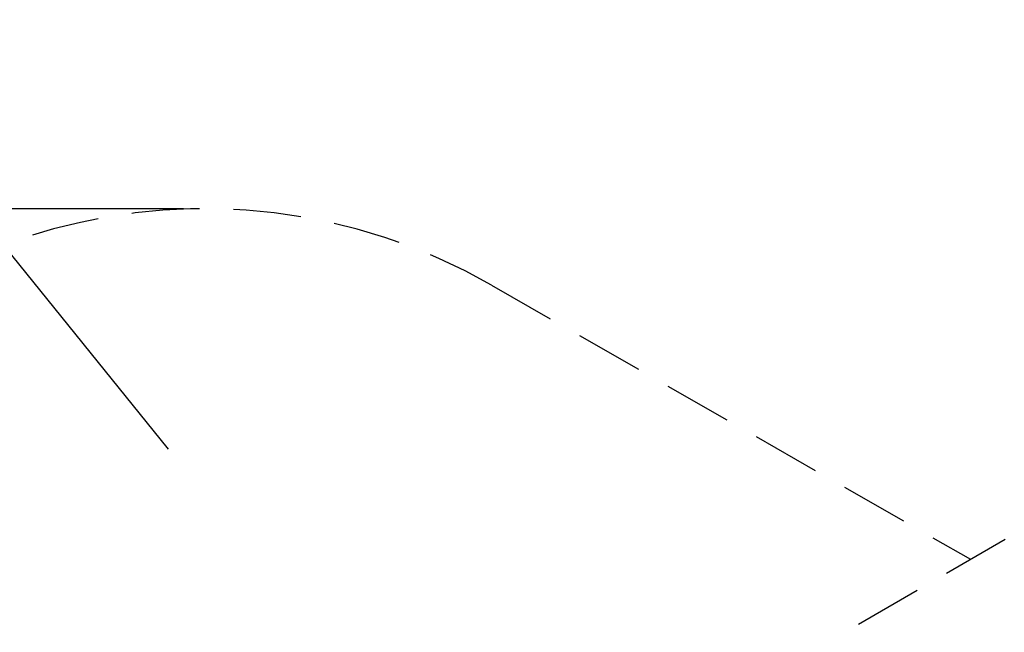
# Model space of a CAD drawing. Units: millimetres. Extents: x 2880 to 3036, y 2077 to 2255.
# Drawn here: x 2924 to 2953, y 2177 to 2195 of the extents above; entities that cross this region are included whole.
import ezdxf

# ---------------------------------------------------------------- set-up
doc = ezdxf.new("R2010")
doc.units = ezdxf.units.MM
doc.linetypes.add('ACISOWELD', pattern=[3, 2, -1])
doc.styles.get("Standard").update_dxf_attribs({"font": 'arial.ttf'})
doc.dimstyles.new('ISO-25', dxfattribs={"dimtxt": 2.5, "dimasz": 2.5, "dimexe": 1.25, "dimexo": 0.625, "dimtad": 1, "dimtxsty": 'Standard', "dimcen": 2.5, "dimadec": 0, "dimazin": 0, "dimtfac": 1, "dimtmove": 0, "dimatfit": 3, "dimfxl": 1, "dimarcsym": 0})

# ---------------------------------------------------------------- blocks, each defined once
blk = doc.blocks.new('*D4')
at = {"color": 0, "lineweight": -2, "transparency": 16777216}
for p, q in [((2929.12, 2189.103), (2890.156, 2189.103)), ((2891.406, 2186.603), (2891.406, 2096.034)), ((2938.833, 2093.534), (2890.156, 2093.534))]:
    blk.add_line(p, q, dxfattribs=at)
at = {"color": 0, "transparency": 16777216}
for points in [[(2890.989, 2186.603), (2891.823, 2186.603), (2891.406, 2189.103)], [(2890.989, 2096.034), (2891.823, 2096.034), (2891.406, 2093.534)]]:
    blk.add_solid(points, dxfattribs=at)
at = {"layer": 'Defpoints', "color": 0, "transparency": 16777216}
for p in [(2929.745, 2189.103), (2891.406, 2093.534), (2939.458, 2093.534)]:
    blk.add_point(p, dxfattribs=at)
at = {"color": 0, "transparency": 16777216, "insert": (2889.279, 2141.319), "char_height": 2.5, "attachment_point": 5, "rotation": 90}
blk.add_mtext('9,56 m.', dxfattribs=at)

msp = doc.modelspace()

# ---------------------------------------------------------------- linework, layer by layer
msp.add_line((2917.662, 2195.627), (2928.669, 2182.013))
at = {"linetype": 'ACISOWELD'}
for p, q in [((2943.829, 2173.831), (2966.303, 2186.9)), ((2938.195, 2186.855), (2952.317, 2178.765))]:
    msp.add_line(p, q, dxfattribs=at)
msp.add_arc((2929.745, 2172.103), 17, 60.195, 150.182, dxfattribs=at)

# ---------------------------------------------------------------- dimensions: what is measured, and where the dimension line sits
dim = msp.add_linear_dim(base=(2891.406, 2093.534), p1=(2929.745, 2189.103), p2=(2939.458, 2093.534), angle=90, text='9,56 m.', dimstyle='ISO-25')
dim.commit()
dim.dimension.update_dxf_attribs({"geometry": '*D4', "text_midpoint": (2889.279, 2141.319)})

doc.saveas('drawing.dxf')
